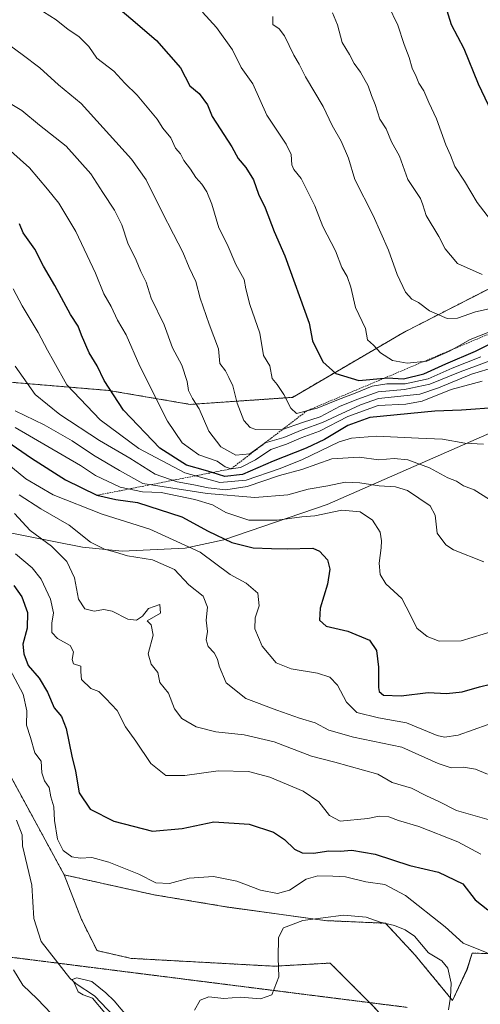
# Model space of a CAD drawing. Units: metres. Extents: x 631414 to 634873, y 4725053 to 4727432.
# Drawn here: x 632905 to 633049, y 4726542 to 4726849 of the extents above; entities that cross this region are included whole.
import ezdxf

# ---------------------------------------------------------------- set-up
doc = ezdxf.new("R2010")
doc.units = ezdxf.units.M
doc.header["$MEASUREMENT"] = 0
doc.linetypes.add('TRAZOS', pattern=[0.75, 0.5, -0.25])
doc.linetypes.add('TRAZOS2', pattern=[0.375, 0.25, -0.125])
for name, color, linetype, lineweight in [('Arbolado forestal', 92, 'TRAZOS', 0), ('Arbolado forestal CxS', 92, 'Continuous', 0), ('Corriente natural lineal', 142, 'Continuous', 13), ('Cultivos herbáceos CxS', 92, 'Continuous', 0), ('Curva de nivel maestra', 36, 'Continuous', 30), ('Curva de nivel normal', 36, 'Continuous', 0), ('Escarpado lineal', 39, 'TRAZOS', 0), ('Municipio', 9, 'Continuous', 13), ('Municipio CxS', 142, 'Continuous', 0), ('Senda virtual', 19, 'TRAZOS2', 0)]:
    doc.layers.add(name, color=color, linetype=linetype, lineweight=lineweight)

# ---------------------------------------------------------------- blocks, each defined once
blk = doc.blocks.new('*U159')
at = {"layer": 'Curva de nivel normal', "color": 36, "linetype": 'Continuous', "lineweight": 0}
blk.add_polyline3d([(632903.47, 4726721.92, 605), (632923.9, 4726709.98, 605), (632928.62, 4726706.85, 605), (632936.3, 4726703.28, 605), (632943.36, 4726701.73, 605), (632949.2, 4726701.57, 605), (632959.66, 4726699.41, 605), (632965.24, 4726697.67, 605), (632969.39, 4726695.35, 605), (632976.55, 4726692.91, 605), (632985.44, 4726692.88, 605), (632993.1, 4726693.98, 605), (632997.24, 4726694.26, 605), (633005.7, 4726696.06, 605), (633011.44, 4726695.55, 605), (633015.21, 4726692.88, 605), (633017.64, 4726689.16, 605), (633018.11, 4726686.43, 605), (633017.94, 4726684.25, 605), (633017.31, 4726679.45, 605), (633017.68, 4726675.99, 605), (633019.46, 4726673.04, 605), (633024.42, 4726668.44, 605), (633027.17, 4726663.18, 605), (633029.16, 4726659.17, 605), (633032.29, 4726656.55, 605), (633036.12, 4726655.12, 605), (633042.98, 4726655.23, 605), (633053.32, 4726658.34, 605)], dxfattribs=at)
blk = doc.blocks.new('*U160')
at = {"layer": 'Curva de nivel normal', "color": 36, "linetype": 'Continuous', "lineweight": 0}
blk.add_polyline3d([(632910.33, 4726853.02, 645), (632916.3, 4726849.33, 645), (632920.07, 4726846.24, 645), (632923.45, 4726844.06, 645), (632926.49, 4726840.91, 645), (632929, 4726837.34, 645), (632934.33, 4726833.27, 645), (632937.79, 4726829.51, 645), (632941.68, 4726825.72, 645), (632947.89, 4726818.28, 645), (632949.66, 4726815.46, 645), (632952.13, 4726812.39, 645), (632953.66, 4726809.16, 645), (632955.24, 4726807.42, 645), (632956.2, 4726805.37, 645), (632958.34, 4726802.66, 645), (632960, 4726800.03, 645), (632961.89, 4726797.92, 645), (632963.46, 4726795.49, 645), (632964.98, 4726791.67, 645), (632967.23, 4726784.25, 645), (632969.83, 4726779.18, 645), (632972.5, 4726772.85, 645), (632975.16, 4726768.18, 645), (632975.68, 4726765.22, 645), (632976.93, 4726760.37, 645), (632979.96, 4726751.31, 645), (632981.15, 4726744.4, 645), (632983.13, 4726741.12, 645), (632983.85, 4726737.19, 645), (632985.46, 4726735.3, 645), (632987.47, 4726732.16, 645), (632989.69, 4726727.89, 645), (632991.48, 4726726.27, 645), (632997.96, 4726727.92, 645), (633004.59, 4726730.67, 645), (633009.8, 4726732.6, 645), (633015.15, 4726734.84, 645), (633019.75, 4726735.53, 645), (633025.44, 4726735.49, 645), (633032.63, 4726737.13, 645), (633040.11, 4726740.39, 645), (633049.11, 4726743.94, 645)], dxfattribs=at)
blk = doc.blocks.new('*U165')
at = {"layer": 'Curva de nivel normal', "color": 36, "linetype": 'Continuous', "lineweight": 0}
blk.add_polyline3d([(633050, 4726716.7, 620), (633044.08, 4726717.01, 620), (633037.12, 4726718.25, 620), (633029.68, 4726718.52, 620), (633016.48, 4726719.22, 620), (633008.65, 4726718.51, 620), (633004.81, 4726717.35, 620), (632993.15, 4726711.78, 620), (632986.02, 4726709, 620), (632975.74, 4726705.45, 620), (632967.47, 4726704.68, 620), (632956.56, 4726707.7, 620), (632942.19, 4726715.28, 620), (632930.08, 4726724.26, 620), (632919.69, 4726735.26, 620), (632915.54, 4726742.54, 620), (632913.56, 4726746.02, 620), (632910.72, 4726751.54, 620), (632905.64, 4726759.88, 620), (632902.83, 4726765.19, 620)], dxfattribs=at)
blk = doc.blocks.new('*U173')
at = {"layer": 'Curva de nivel normal', "color": 36, "linetype": 'Continuous', "lineweight": 0}
blk.add_polyline3d([(632895.14, 4726814.38, 630), (632907.93, 4726803.02, 630), (632913.61, 4726796.4, 630), (632917.18, 4726792.02, 630), (632922.42, 4726783.11, 630), (632928.63, 4726770.08, 630), (632931.22, 4726763.61, 630), (632933.55, 4726759.67, 630), (632935.52, 4726755.44, 630), (632938.16, 4726750.81, 630), (632942.53, 4726741.03, 630), (632951.13, 4726723.89, 630), (632955.69, 4726717.06, 630), (632960.97, 4726713.34, 630), (632966.62, 4726711.35, 630), (632969.22, 4726709.58, 630), (632971.04, 4726708.97, 630), (632973.92, 4726709.36, 630), (632978.62, 4726711.75, 630), (632983.5, 4726715.02, 630), (632988.3, 4726716.67, 630), (632992.92, 4726718.61, 630), (632998.69, 4726720.72, 630), (633007.48, 4726725.28, 630), (633017.06, 4726728.75, 630), (633025.69, 4726729.13, 630), (633030.75, 4726730.1, 630), (633039.87, 4726733.8, 630), (633049.58, 4726736.4, 630)], dxfattribs=at)
blk = doc.blocks.new('*U175')
at = {"layer": 'Curva de nivel normal', "color": 36, "linetype": 'Continuous', "lineweight": 0}
blk.add_polyline3d([(632984.07, 4726850.32, 660), (632984.12, 4726847.81, 660), (632986.07, 4726846.47, 660), (632987.7, 4726844.26, 660), (632990.67, 4726838.24, 660), (632992.36, 4726835.38, 660), (632994.33, 4726831.51, 660), (632999.85, 4726822.2, 660), (633002.62, 4726816.28, 660), (633005.48, 4726811.38, 660), (633007.7, 4726806.03, 660), (633009.74, 4726799.42, 660), (633015.44, 4726788.13, 660), (633020.2, 4726777.33, 660), (633022.98, 4726769.69, 660), (633025.58, 4726764.2, 660), (633027.53, 4726761.96, 660), (633029.62, 4726760.92, 660), (633033.02, 4726758.35, 660), (633038.62, 4726755.99, 660), (633041.81, 4726756.06, 660), (633047.48, 4726758.01, 660), (633060.15, 4726760.89, 660)], dxfattribs=at)
blk = doc.blocks.new('*U176')
at = {"layer": 'Curva de nivel normal', "color": 36, "linetype": 'Continuous', "lineweight": 0}
blk.add_polyline3d([(633051.88, 4726699.43, 615), (633047.03, 4726702.37, 615), (633043.69, 4726703.66, 615), (633041.48, 4726705.14, 615), (633038.8, 4726706.18, 615), (633033.1, 4726709.26, 615), (633026.28, 4726711.8, 615), (633022.03, 4726712.17, 615), (633017.23, 4726711.82, 615), (633011.04, 4726712.65, 615), (633002.53, 4726712.11, 615), (632993.1, 4726708.79, 615), (632986.14, 4726706.83, 615), (632976, 4726703.46, 615), (632969.36, 4726702.38, 615), (632963.8, 4726703.01, 615), (632959.32, 4726704, 615), (632954.2, 4726704.87, 615), (632947.32, 4726707.33, 615), (632939.33, 4726712.27, 615), (632929.82, 4726717.77, 615), (632917.47, 4726725.94, 615), (632909.8, 4726732.2, 615), (632903.51, 4726741.08, 615)], dxfattribs=at)
blk = doc.blocks.new('*U179')
at = {"layer": 'Curva de nivel normal', "color": 36, "linetype": 'Continuous', "lineweight": 0}
blk.add_polyline3d([(632900.2, 4726842.56, 640), (632905.73, 4726838.42, 640), (632911.16, 4726834.29, 640), (632917.04, 4726828.92, 640), (632924.13, 4726823.19, 640), (632939.92, 4726805.76, 640), (632944.5, 4726799.29, 640), (632949.37, 4726789.4, 640), (632952.96, 4726782.33, 640), (632955.96, 4726776.65, 640), (632957.96, 4726771.86, 640), (632959.96, 4726767.46, 640), (632961.35, 4726762.25, 640), (632964.14, 4726754.17, 640), (632967.04, 4726746.5, 640), (632967.48, 4726741.91, 640), (632969.23, 4726739.57, 640), (632970.31, 4726737.54, 640), (632971.55, 4726734.93, 640), (632972.88, 4726729.52, 640), (632975.02, 4726724.06, 640), (632977.02, 4726721.89, 640), (632978.73, 4726721.26, 640), (632986.81, 4726721.14, 640), (632993.32, 4726723.46, 640), (632998.83, 4726725.18, 640), (633005.16, 4726728.52, 640), (633010.67, 4726730.78, 640), (633016.99, 4726733.02, 640), (633025.25, 4726733.77, 640), (633033.19, 4726735.39, 640), (633042.65, 4726739.3, 640), (633052.3, 4726742.83, 640)], dxfattribs=at)
blk = doc.blocks.new('*U183')
at = {"layer": 'Curva de nivel normal', "color": 36, "linetype": 'Continuous', "lineweight": 0}
blk.add_polyline3d([(632962.08, 4726851.64, 655), (632966.48, 4726846.86, 655), (632971.46, 4726839.92, 655), (632974.19, 4726834.43, 655), (632977.77, 4726829.29, 655), (632982.22, 4726819.5, 655), (632988.22, 4726810.39, 655), (632989.8, 4726807.17, 655), (632990.04, 4726804, 655), (632990.68, 4726802.48, 655), (632992.97, 4726799.74, 655), (632997.19, 4726791.14, 655), (632999.75, 4726784.73, 655), (633003.7, 4726777.13, 655), (633005.66, 4726771.92, 655), (633007.32, 4726769.07, 655), (633008.44, 4726765.77, 655), (633009.91, 4726759.43, 655), (633013.08, 4726752.8, 655), (633013.63, 4726749.32, 655), (633015.59, 4726747.61, 655), (633017.73, 4726745.25, 655), (633021.49, 4726742.83, 655), (633026.1, 4726741.95, 655), (633032.26, 4726742.62, 655), (633039.35, 4726745.69, 655), (633045.84, 4726749.36, 655), (633054.04, 4726752.57, 655)], dxfattribs=at)
blk = doc.blocks.new('*U194')
at = {"layer": 'Curva de nivel normal', "color": 36, "linetype": 'Continuous', "lineweight": 0}
blk.add_polyline3d([(633050.08, 4726679.9, 610), (633040.53, 4726683.67, 610), (633038.13, 4726685.2, 610), (633035.49, 4726688.85, 610), (633034.84, 4726694.46, 610), (633033.26, 4726697.37, 610), (633026.16, 4726702.18, 610), (633022.48, 4726703.33, 610), (633017.28, 4726703.64, 610), (633011.26, 4726704.62, 610), (633006.74, 4726704.76, 610), (633001.25, 4726703.61, 610), (632995.08, 4726702.64, 610), (632988.72, 4726700.87, 610), (632978.4, 4726699.96, 610), (632963.54, 4726701.23, 610), (632943.39, 4726704.42, 610), (632936.08, 4726708.44, 610), (632927.97, 4726713.25, 610), (632921.36, 4726717.7, 610), (632912.55, 4726722.7, 610), (632903.51, 4726727.05, 610)], dxfattribs=at)
blk = doc.blocks.new('*U195')
at = {"layer": 'Curva de nivel normal', "color": 36, "linetype": 'Continuous', "lineweight": 0}
blk.add_polyline3d([(632901.41, 4726823.44, 635), (632905.59, 4726820.96, 635), (632911.14, 4726816.33, 635), (632919.44, 4726809.76, 635), (632927.18, 4726801.18, 635), (632930.9, 4726795.3, 635), (632934.56, 4726789.83, 635), (632936.89, 4726785.17, 635), (632938.69, 4726779.54, 635), (632941.32, 4726774.2, 635), (632942.81, 4726770.62, 635), (632944.47, 4726767.3, 635), (632946.02, 4726762.28, 635), (632950.1, 4726753.94, 635), (632952.73, 4726746.79, 635), (632955.65, 4726741.34, 635), (632957.3, 4726736.25, 635), (632957.72, 4726733.41, 635), (632958.94, 4726730.96, 635), (632961.04, 4726727.74, 635), (632964.07, 4726720.76, 635), (632967.83, 4726715.86, 635), (632972.51, 4726713.2, 635), (632976.84, 4726713.6, 635), (632981.68, 4726717.12, 635), (632987.48, 4726718.74, 635), (632993.27, 4726721.14, 635), (632999.58, 4726723.44, 635), (633011.48, 4726728.92, 635), (633017.1, 4726730.94, 635), (633030.02, 4726732.25, 635), (633035.93, 4726734.24, 635), (633046.24, 4726738.59, 635), (633061.41, 4726743.14, 635)], dxfattribs=at)
blk = doc.blocks.new('*U202')
at = {"layer": 'Curva de nivel normal', "color": 36, "linetype": 'Continuous', "lineweight": 0}
for points in [[(632931.49, 4726538.92, 565), (632927.64, 4726543.56, 565), (632924.74, 4726544.62, 565), (632923.16, 4726545.52, 565), (632922.12, 4726547.89, 565), (632921.37, 4726549.37, 565), (632922.8, 4726549.9, 565), (632927.43, 4726548.78, 565), (632931.8, 4726545.16, 565), (632934.46, 4726542.65, 565), (632938.82, 4726537.54, 565)], [(632959.6, 4726539.82, 565), (632961.39, 4726542.95, 565), (632964.05, 4726543.91, 565), (632968.8, 4726543.4, 565), (632973.99, 4726543.8, 565), (632980.21, 4726543.31, 565), (632983.72, 4726544.6, 565), (632985.94, 4726550.25, 565), (632985.78, 4726556.1, 565), (632985.82, 4726562.51, 565), (632987.38, 4726565.56, 565), (632993.44, 4726567.85, 565), (633006.13, 4726569.46, 565), (633013.22, 4726568.82, 565), (633017.65, 4726567.28, 565), (633022.15, 4726566.28, 565), (633025.41, 4726564.84, 565), (633028.39, 4726562.93, 565), (633032.71, 4726557.67, 565), (633036.9, 4726555.15, 565), (633038.79, 4726552.87, 565), (633039.82, 4726548.27, 565), (633039.65, 4726543.81, 565), (633038.97, 4726539.88, 565)]]:
    blk.add_polyline3d(points, dxfattribs=at)
blk = doc.blocks.new('*U204')
at = {"layer": 'Curva de nivel normal', "color": 36, "linetype": 'Continuous', "lineweight": 0}
blk.add_polyline3d([(633020.12, 4726853.92, 670), (633023.14, 4726847.63, 670), (633025.11, 4726841.6, 670), (633026.72, 4726837.51, 670), (633027.67, 4726834.16, 670), (633028.92, 4726831.58, 670), (633029.73, 4726829.47, 670), (633031.29, 4726827.12, 670), (633032.84, 4726823.49, 670), (633035.28, 4726818.36, 670), (633038.23, 4726810.27, 670), (633039.68, 4726807.03, 670), (633041.02, 4726803.5, 670), (633044.03, 4726798.9, 670), (633047.97, 4726792.25, 670), (633052.14, 4726786.83, 670)], dxfattribs=at)
blk = doc.blocks.new('*U205')
at = {"layer": 'Curva de nivel normal', "color": 36, "linetype": 'Continuous', "lineweight": 0}
blk.add_polyline3d([(633051.42, 4726629.07, 595), (633042.08, 4726625.77, 595), (633037.76, 4726625.06, 595), (633035.43, 4726625.61, 595), (633025.9, 4726629.58, 595), (633017.13, 4726631.18, 595), (633010.36, 4726632.86, 595), (633007.15, 4726636.03, 595), (633004.34, 4726641.34, 595), (633001.9, 4726643.83, 595), (632998.06, 4726645.07, 595), (632989.84, 4726646.43, 595), (632985.13, 4726648.33, 595), (632980.79, 4726653.49, 595), (632978.42, 4726658.95, 595), (632978.5, 4726662.43, 595), (632979.81, 4726666.15, 595), (632979.39, 4726670.06, 595), (632975.7, 4726673.27, 595), (632970.74, 4726675.98, 595), (632961.31, 4726682.89, 595), (632945.61, 4726690.06, 595), (632930.67, 4726694.75, 595), (632915.36, 4726700.81, 595), (632906.84, 4726705.87, 595), (632899.14, 4726712.17, 595)], dxfattribs=at)
blk = doc.blocks.new('*U208')
at = {"layer": 'Curva de nivel normal', "color": 36, "linetype": 'Continuous', "lineweight": 0}
blk.add_polyline3d([(633002.78, 4726851.47, 665), (633004.3, 4726847.68, 665), (633005.79, 4726842.24, 665), (633008.1, 4726838.5, 665), (633009.55, 4726835.66, 665), (633011.54, 4726832.96, 665), (633013.86, 4726828.67, 665), (633014.93, 4726825.63, 665), (633016.05, 4726822.83, 665), (633017.5, 4726818.19, 665), (633019.47, 4726815.18, 665), (633021.19, 4726811.21, 665), (633023.64, 4726806.66, 665), (633026.33, 4726799.41, 665), (633028.84, 4726795.64, 665), (633030.21, 4726793.5, 665), (633031.01, 4726791.44, 665), (633032.06, 4726788.14, 665), (633035.94, 4726781.56, 665), (633038, 4726777.74, 665), (633039.6, 4726775.69, 665), (633041.84, 4726773.1, 665), (633049.54, 4726769.71, 665)], dxfattribs=at)
blk = doc.blocks.new('*U213')
at = {"layer": 'Curva de nivel maestra', "color": 36, "linetype": 'Continuous', "lineweight": 30}
blk.add_polyline3d([(632900.86, 4726717.66, 600), (632908.57, 4726712.29, 600), (632919.22, 4726705.48, 600), (632929.07, 4726700.69, 600), (632934.99, 4726699.35, 600), (632941.78, 4726698.44, 600), (632955.61, 4726693.95, 600), (632963.9, 4726689.53, 600), (632971.25, 4726685.9, 600), (632977.94, 4726684.28, 600), (632983.7, 4726684.07, 600), (632988.6, 4726683.99, 600), (632996.55, 4726684.12, 600), (632998.65, 4726683.18, 600), (633001.18, 4726680.5, 600), (633001.95, 4726677.64, 600), (633001.19, 4726672.87, 600), (632998.89, 4726665.4, 600), (632998.63, 4726661.65, 600), (633000.74, 4726659.79, 600), (633007.5, 4726658.27, 600), (633014.34, 4726655.43, 600), (633016.54, 4726652.22, 600), (633017.14, 4726647.01, 600), (633017.11, 4726640.58, 600), (633017.33, 4726639.33, 600), (633018.72, 4726638.19, 600), (633024.24, 4726637.98, 600), (633032.66, 4726639.03, 600), (633038.42, 4726638.76, 600), (633043.27, 4726639.24, 600), (633048.72, 4726640.87, 600), (633052.15, 4726641.68, 600)], dxfattribs=at)
blk = doc.blocks.new('*U215')
at = {"layer": 'Curva de nivel maestra', "color": 36, "linetype": 'Continuous', "lineweight": 30}
blk.add_polyline3d([(633037.55, 4726855.24, 675), (633039.82, 4726847.84, 675), (633043.81, 4726840.33, 675), (633048.25, 4726829.24, 675), (633051.45, 4726822.74, 675), (633053.59, 4726815.32, 675), (633057.06, 4726809.23, 675), (633058.13, 4726806.07, 675), (633060.4, 4726802.88, 675), (633063.82, 4726797.79, 675), (633068.82, 4726793.86, 675), (633073.76, 4726791.87, 675), (633079.7, 4726791.06, 675), (633087.96, 4726790.65, 675), (633094.13, 4726789.73, 675), (633102.17, 4726789.07, 675), (633112.81, 4726789.22, 675), (633120.59, 4726790.35, 675), (633123.93, 4726791.52, 675)], dxfattribs=at)
blk = doc.blocks.new('*U217')
at = {"layer": 'Curva de nivel maestra', "color": 36, "linetype": 'Continuous', "lineweight": 30}
blk.add_polyline3d([(633054.6, 4726728.14, 625), (633043.13, 4726727.31, 625), (633034.74, 4726726.96, 625), (633014.46, 4726725.03, 625), (633007.48, 4726722.51, 625), (633000.2, 4726718.1, 625), (632994.46, 4726715.38, 625), (632984.21, 4726711.39, 625), (632974.56, 4726707.24, 625), (632969.03, 4726706.54, 625), (632965.09, 4726707.8, 625), (632963.02, 4726708.46, 625), (632957.09, 4726710.12, 625), (632948.7, 4726715.4, 625), (632937.41, 4726727.25, 625), (632931.33, 4726736.55, 625), (632929.19, 4726741.16, 625), (632926.63, 4726745.23, 625), (632924.19, 4726750.7, 625), (632923.21, 4726753.52, 625), (632920.84, 4726757.17, 625), (632915.88, 4726766.28, 625), (632912.33, 4726772.27, 625), (632909.61, 4726777.58, 625), (632906.03, 4726782.7, 625), (632904.88, 4726785.52, 625)], dxfattribs=at)
blk = doc.blocks.new('*U220')
at = {"layer": 'Curva de nivel maestra', "color": 36, "linetype": 'Continuous', "lineweight": 30}
for points in [[(633018.89, 4726737.28, 650), (633019.98, 4726737.38, 650), (633024.93, 4726737.11, 650), (633031.34, 4726738.64, 650), (633038.23, 4726741.8, 650), (633047.48, 4726745.69, 650), (633055.9, 4726749.89, 650)], [(632935.74, 4726853.08, 650), (632940.28, 4726849.18, 650), (632947.69, 4726842.83, 650), (632955.18, 4726834.24, 650), (632958.17, 4726828.71, 650), (632961.07, 4726826.27, 650), (632963.66, 4726822.77, 650), (632965.07, 4726819.1, 650), (632971.26, 4726809.58, 650), (632973.28, 4726805.9, 650), (632975.58, 4726803.17, 650), (632977.98, 4726799.33, 650), (632979.61, 4726794.84, 650), (632981.66, 4726790.52, 650), (632984.47, 4726783.16, 650), (632987.86, 4726775.57, 650), (632995.47, 4726754.45, 650), (632996.52, 4726748.93, 650), (632999.76, 4726742.38, 650), (633003.76, 4726738.73, 650), (633011, 4726736.54, 650), (633018.89, 4726737.28, 650)]]:
    blk.add_polyline3d(points, dxfattribs=at)

msp = doc.modelspace()

# ---------------------------------------------------------------- linework, layer by layer
at = {"layer": 'Arbolado forestal', "color": 92, "linetype": 'TRAZOS', "lineweight": 0}
for points in [[(633215.69, 4726868.04, 710.7), (633199.69, 4726849.13, 705.39), (633183.69, 4726836.03, 701.48), (633156.77, 4726825.12, 698.83), (633140.04, 4726817.85, 694.38), (633120.4, 4726811.3, 688.67), (633086.21, 4726793.12, 675.98), (633068.76, 4726781.48, 670.08), (633056.39, 4726767.66, 663.69), (633025.11, 4726751.66, 657.91), (632990.19, 4726731.29, 645.58), (632958.19, 4726729.11, 634.02), (632932.73, 4726733.47, 624.75), (632897.81, 4726736.38, 611.41), (632855.62, 4726743.66, 595.72), (632844.71, 4726741.48, 591.96), (632833.8, 4726737.84, 586.99), (632814.65, 4726729.03, 575.51)], [(632834.17, 4726718.44, 574.04), (632834.17, 4726718.44, 574.05), (632836.69, 4726717.07, 574.18), (632868.13, 4726701.57, 576.48), (632871.14, 4726700.33, 576.85), (632887.45, 4726653.91, 567.89), (632901.16, 4726614.87, 566.55), (632901.47, 4726613.98, 566.47), (632918.82, 4726582.07, 568.01)], [(632834.17, 4726718.44, 574.04), (632834.17, 4726718.44, 574.05), (632836.69, 4726717.07, 574.18), (632868.13, 4726701.57, 576.48), (632871.14, 4726700.33, 576.85), (632887.45, 4726653.91, 567.89), (632901.16, 4726614.87, 566.55), (632901.47, 4726613.98, 566.47), (632918.82, 4726582.07, 568.01)], [(633043.25, 4726506.85, 563.4), (633037.99, 4726515.58, 563.62), (633034.29, 4726519.76, 563.4), (633032.4, 4726521.9, 563.29), (633015.63, 4726540.87, 564.39), (633014.35, 4726542.15, 564.56), (633002.01, 4726554.49, 564.34), (632984.51, 4726553.52, 565.04), (632939.82, 4726555.97, 567.03), (632929.09, 4726558.38, 566.76), (632924.23, 4726568.11, 567.45), (632918.82, 4726582.07, 568.01)], [(632918.82, 4726582.07, 568.01), (632946.91, 4726575.84, 568.47), (632969.87, 4726572.02, 567.64), (633000.45, 4726567.77, 564.48), (633019.33, 4726566.95, 564.87), (633028.54, 4726557.01, 563.86), (633040.26, 4726542.83, 565.02), (633044.79, 4726552.54, 567.28), (633046.43, 4726557.58, 569.3), (633055.02, 4726557.47, 570.06), (633059.38, 4726557.41, 570.53)]]:
    msp.add_polyline3d(points, dxfattribs=at)
at = {"layer": 'Arbolado forestal CxS', "color": 92, "linetype": 'Continuous', "lineweight": 0}
for points in [[(633215.69, 4726868.04, 710.7), (633199.69, 4726849.13, 705.39), (633183.69, 4726836.03, 701.48), (633156.77, 4726825.12, 698.83), (633140.04, 4726817.85, 694.38), (633120.4, 4726811.3, 688.67), (633086.21, 4726793.12, 675.98), (633068.76, 4726781.48, 670.08), (633056.39, 4726767.66, 663.69), (633025.11, 4726751.66, 657.91), (632990.2, 4726731.29, 645.58), (632958.19, 4726729.11, 634.02), (632932.73, 4726733.47, 624.75), (632897.81, 4726736.38, 611.41)], [(632897.81, 4726736.38, 611.41), (632932.73, 4726733.47, 624.75), (632958.19, 4726729.11, 634.02), (632990.2, 4726731.29, 645.58), (633025.11, 4726751.66, 657.91), (633056.39, 4726767.66, 663.69), (633068.76, 4726781.48, 670.08), (633086.21, 4726793.12, 675.98), (633120.4, 4726811.3, 688.67), (633140.04, 4726817.85, 694.38), (633156.77, 4726825.12, 698.83), (633183.69, 4726836.03, 701.48), (633199.69, 4726849.13, 705.39), (633215.69, 4726868.04, 710.7)], [(632801.22, 4726538.48, 628.66), (632802.33, 4726567.33, 623.1), (632794.57, 4726587.31, 618.48), (632800.11, 4726615.05, 612.87), (632804.55, 4726641.68, 605.44), (632813.42, 4726673.86, 594.38), (632834.17, 4726718.44, 574.04), (632834.17, 4726718.44, 574.05), (632836.69, 4726717.07, 574.18), (632868.13, 4726701.57, 576.48), (632871.14, 4726700.33, 576.85), (632901.47, 4726613.98, 566.47), (632918.82, 4726582.07, 568.01), (632918.82, 4726582.07, 568.01), (632924.23, 4726568.11, 567.45), (632929.09, 4726558.38, 566.76), (632939.82, 4726555.97, 567.03), (632984.51, 4726553.52, 565.04), (633002.02, 4726554.49, 564.34), (633015.63, 4726540.87, 564.39)], [(633055.02, 4726557.46, 570.06), (633046.43, 4726557.58, 569.3), (633044.8, 4726552.54, 567.28), (633040.26, 4726542.83, 565.02), (633028.54, 4726557.01, 563.86), (633019.33, 4726566.95, 564.87), (633000.45, 4726567.77, 564.48), (632969.87, 4726572.02, 567.64), (632946.92, 4726575.84, 568.47), (632918.82, 4726582.07, 568.01), (632901.47, 4726613.98, 566.47)]]:
    msp.add_polyline3d(points, dxfattribs=at)
at = {"layer": 'Corriente natural lineal', "color": 142, "linetype": 'Continuous', "lineweight": 13}
msp.add_polyline3d([(632903.88, 4726599.18, 567.06), (632905.64, 4726594.55, 566.47), (632905.81, 4726591.1, 566.44), (632908.72, 4726578.9, 566.38), (632909.29, 4726568.45, 566.22), (632911.64, 4726561.26, 566.08), (632920.58, 4726549.83, 565.31), (632922.52, 4726548.04, 565.09), (632928.26, 4726544.23, 565.25), (632940.46, 4726531.42, 564.71)], dxfattribs=at)
at = {"layer": 'Cultivos herbáceos CxS', "color": 92, "linetype": 'Continuous', "lineweight": 0}
for points in [[(633015.63, 4726540.87, 564.39), (633002.02, 4726554.49, 564.34), (632984.51, 4726553.52, 565.04), (632939.82, 4726555.97, 567.03), (632929.09, 4726558.38, 566.76), (632924.23, 4726568.11, 567.45), (632918.82, 4726582.07, 568.01), (632946.92, 4726575.84, 568.47), (632969.87, 4726572.02, 567.64), (633000.45, 4726567.77, 564.48), (633019.33, 4726566.95, 564.87), (633028.54, 4726557.01, 563.86), (633040.26, 4726542.83, 565.02), (633044.8, 4726552.54, 567.28), (633046.43, 4726557.58, 569.3), (633055.02, 4726557.46, 570.06), (633059.38, 4726557.41, 570.53), (633086.6, 4726556.43, 572.17), (633132.3, 4726537.95, 569.75)], [(633043.25, 4726506.85, 563.4), (633037.99, 4726515.58, 563.62), (633034.29, 4726519.76, 563.4), (633032.4, 4726521.9, 563.29), (633015.63, 4726540.87, 564.39), (633014.35, 4726542.15, 564.56), (633002.01, 4726554.49, 564.34), (632984.51, 4726553.52, 565.04), (632939.82, 4726555.97, 567.03), (632929.09, 4726558.38, 566.76), (632924.23, 4726568.11, 567.45), (632918.82, 4726582.07, 568.01)], [(632918.82, 4726582.07, 568.01), (632946.91, 4726575.84, 568.47), (632969.87, 4726572.02, 567.64), (633000.45, 4726567.77, 564.48), (633019.33, 4726566.95, 564.87), (633028.54, 4726557.01, 563.86), (633040.26, 4726542.83, 565.02), (633044.79, 4726552.54, 567.28), (633046.43, 4726557.58, 569.3), (633055.02, 4726557.47, 570.06), (633059.38, 4726557.41, 570.53)]]:
    msp.add_polyline3d(points, dxfattribs=at)
at = {"layer": 'Curva de nivel maestra', "color": 36, "linetype": 'Continuous', "lineweight": 30}
msp.add_polyline3d([(632903.04, 4726672.46, 575), (632905.57, 4726668.92, 575), (632907.36, 4726664.02, 575), (632907.26, 4726659.21, 575), (632905.84, 4726654.16, 575), (632906.22, 4726651.16, 575), (632907.54, 4726647.49, 575), (632911.03, 4726643.49, 575), (632913.59, 4726639.17, 575), (632915.69, 4726634.22, 575), (632917.96, 4726631.51, 575), (632919.44, 4726627.82, 575), (632921.25, 4726619.15, 575), (632922.38, 4726614.43, 575), (632923.53, 4726607.72, 575), (632926.91, 4726602.6, 575), (632934.32, 4726598.87, 575), (632946.4, 4726595.71, 575), (632955.76, 4726596.55, 575), (632965.64, 4726598.6, 575), (632976.72, 4726597.96, 575), (632984.27, 4726595.43, 575), (632987.7, 4726593.17, 575), (632990.8, 4726590.08, 575), (632993.22, 4726588.96, 575), (632996.84, 4726588.86, 575), (633001.59, 4726589.6, 575), (633005.18, 4726589.52, 575), (633008.73, 4726589.74, 575), (633016.13, 4726588.58, 575), (633026.87, 4726584.96, 575), (633035.93, 4726582.9, 575), (633043.48, 4726579.29, 575), (633047.31, 4726574.3, 575), (633051.3, 4726571.18, 575)], dxfattribs=at)
at = {"layer": 'Curva de nivel normal', "color": 36, "linetype": 'Continuous', "lineweight": 0}
for points in [[(632904.77, 4726700.8, 590), (632911.52, 4726696.45, 590), (632920.36, 4726691.31, 590), (632927.09, 4726686.08, 590), (632931.48, 4726683.82, 590), (632934.87, 4726682.92, 590), (632938.62, 4726681.74, 590), (632946.46, 4726680.51, 590), (632953.37, 4726677.53, 590), (632957.84, 4726672.76, 590), (632962.34, 4726669.17, 590), (632963.64, 4726665.78, 590), (632963.19, 4726661.66, 590), (632963.6, 4726658.14, 590), (632963.22, 4726655.57, 590), (632963.8, 4726653.48, 590), (632965.72, 4726651.49, 590), (632966.82, 4726649.44, 590), (632967.33, 4726647.28, 590), (632969.51, 4726642.05, 590), (632975.62, 4726637.19, 590), (632985.34, 4726633.58, 590), (632992.42, 4726631.05, 590), (632997.3, 4726629.57, 590), (633001.56, 4726627.3, 590), (633009.27, 4726625.14, 590), (633024.44, 4726621.95, 590), (633035.81, 4726616.9, 590), (633039.89, 4726615.48, 590), (633043.75, 4726615.73, 590), (633047.47, 4726615.14, 590), (633051.16, 4726613.51, 590)], [(632903.25, 4726695.05, 585), (632908.14, 4726689.73, 585), (632914.89, 4726684.83, 585), (632919.6, 4726680.05, 585), (632922.03, 4726674.85, 585), (632923.31, 4726668.2, 585), (632925.23, 4726665.25, 585), (632928.22, 4726664.52, 585), (632931.18, 4726664.98, 585), (632933.8, 4726664.43, 585), (632938.69, 4726662.03, 585), (632941.46, 4726661.63, 585), (632943.32, 4726662.88, 585), (632945.23, 4726665.35, 585), (632948.7, 4726666.55, 585), (632948.92, 4726663.83, 585), (632944.81, 4726661.49, 585), (632946.03, 4726660.25, 585), (632946.69, 4726657.01, 585), (632945.1, 4726651.1, 585), (632946.05, 4726647.88, 585), (632948.07, 4726645.32, 585), (632948.78, 4726642.22, 585), (632951.4, 4726638.89, 585), (632953.33, 4726633.96, 585), (632955.62, 4726630.98, 585), (632960.09, 4726628.3, 585), (632966.23, 4726626.75, 585), (632975.15, 4726625.82, 585), (632984.48, 4726623.63, 585), (632996.15, 4726619.15, 585), (633003.48, 4726617.28, 585), (633016.87, 4726613.55, 585), (633021.38, 4726610.97, 585), (633027.49, 4726609.16, 585), (633032.18, 4726606.76, 585), (633036.02, 4726605.01, 585), (633041.52, 4726602.19, 585), (633053.9, 4726598.63, 585)], [(632903.65, 4726682.44, 580), (632908.79, 4726678.03, 580), (632911.66, 4726674.46, 580), (632914.51, 4726668.21, 580), (632915.52, 4726663.96, 580), (632914.93, 4726660.75, 580), (632914.91, 4726657.82, 580), (632916.78, 4726655.94, 580), (632920.68, 4726653.7, 580), (632921.74, 4726651.76, 580), (632921.36, 4726649.42, 580), (632921.76, 4726648, 580), (632924.08, 4726647.24, 580), (632924.08, 4726645.48, 580), (632924.22, 4726643.13, 580), (632927.17, 4726640.26, 580), (632929.63, 4726639.33, 580), (632931.83, 4726637.19, 580), (632935.38, 4726633.4, 580), (632937.96, 4726628.31, 580), (632941.19, 4726623.88, 580), (632945.87, 4726616.89, 580), (632950.58, 4726613.14, 580), (632956.59, 4726613.09, 580), (632966.93, 4726614.63, 580), (632976.43, 4726614.36, 580), (632983.15, 4726612.57, 580), (632993.61, 4726608.18, 580), (632998.44, 4726604.92, 580), (633001.78, 4726600.66, 580), (633005.13, 4726598.84, 580), (633013.81, 4726599.7, 580), (633017.3, 4726600.42, 580), (633020.36, 4726600.23, 580), (633023.4, 4726599.08, 580), (633029.71, 4726597.15, 580), (633041.89, 4726592.44, 580), (633049.12, 4726588.55, 580)], [(633051.15, 4726557.69, 570), (633043.59, 4726560.76, 570), (633037.93, 4726565.81, 570), (633025.59, 4726575.64, 570), (633019.14, 4726579.06, 570), (633013.2, 4726579.85, 570), (633006.81, 4726581.48, 570), (633002.88, 4726581.64, 570), (632998.1, 4726581.79, 570), (632994.5, 4726580.76, 570), (632989.28, 4726577.33, 570), (632985.53, 4726576.21, 570), (632980.24, 4726577.25, 570), (632972.79, 4726580.14, 570), (632965.53, 4726581.53, 570), (632957.86, 4726581.07, 570), (632951.8, 4726579.42, 570), (632947.47, 4726579.62, 570), (632942.14, 4726582.24, 570), (632932.8, 4726585.99, 570), (632927.47, 4726587.45, 570), (632923.79, 4726587.24, 570), (632921.2, 4726587.69, 570), (632918.46, 4726589.67, 570), (632916.72, 4726593.26, 570), (632915.83, 4726599.02, 570), (632915.54, 4726603.32, 570), (632914.67, 4726606.47, 570), (632914.12, 4726609.32, 570), (632912.63, 4726611.49, 570), (632911.79, 4726613.94, 570), (632911.6, 4726617.6, 570), (632909.66, 4726620.2, 570), (632908.24, 4726624.99, 570), (632907.01, 4726628.9, 570), (632907.15, 4726633.34, 570), (632905.95, 4726638.49, 570), (632901.82, 4726646.32, 570)], [(632902.93, 4726552.42, 570), (632905.88, 4726547.62, 570), (632910.38, 4726543.36, 570), (632914.85, 4726538.68, 570)]]:
    msp.add_polyline3d(points, dxfattribs=at)
at = {"layer": 'Escarpado lineal', "color": 39, "linetype": 'TRAZOS', "lineweight": 0}
msp.add_polyline3d([(633269.41, 4726953.49, 598.56), (633256.46, 4726914.56, 598.56), (633241.28, 4726883.14, 598.56), (633198.3, 4726839.16, 598.56), (633188.46, 4726829.09, 598.56), (633167.43, 4726812.32, 598.56), (633134.99, 4726804.58, 598.56), (633127.64, 4726795.9, 598.56), (633126.37, 4726794.4, 598.56), (633123.93, 4726791.52, 598.56), (633091.95, 4726768.08, 598.56), (633018.89, 4726737.28, 598.56), (632994.72, 4726727.09, 598.56), (632971.04, 4726708.97, 598.56), (632965.09, 4726707.8, 598.56), (632929.07, 4726700.69, 598.56)], dxfattribs=at)
at = {"layer": 'Municipio', "color": 9, "linetype": 'Continuous', "lineweight": 13}
msp.add_polyline3d([(633228.29, 4726851.21, 680.72), (633209.96, 4726825.7, 671.21), (633193.64, 4726805.02, 660.8), (633173.95, 4726787.45, 650.49), (633137.09, 4726763.42, 643.17), (633103.86, 4726742.52, 632.87), (633061.21, 4726724.13, 622.83), (633001.08, 4726697.86, 606.03), (632968.8, 4726686.82, 599.55), (632956.62, 4726684.21, 593.96), (632936.97, 4726683.2, 590.13), (632924.55, 4726684.51, 588.23), (632898.56, 4726689.63, 580.37), (632883.75, 4726695.01, 578.1), (632868.1, 4726701.49, 576.44), (632836.66, 4726716.99, 574.13), (632834.13, 4726718.36, 574)], dxfattribs=at)
msp.add_polyline3d([(633228.29, 4726851.21, 680.72), (633209.96, 4726825.7, 671.21), (633193.64, 4726805.02, 660.8), (633173.95, 4726787.45, 650.49), (633137.09, 4726763.42, 643.17), (633103.86, 4726742.52, 632.87), (633061.21, 4726724.13, 622.83), (633001.08, 4726697.86, 606.03), (632968.8, 4726686.82, 599.55), (632956.62, 4726684.21, 593.96), (632936.97, 4726683.2, 590.13), (632924.55, 4726684.51, 588.23), (632898.56, 4726689.63, 580.37), (632883.75, 4726695.01, 578.1), (632868.1, 4726701.49, 576.44), (632836.66, 4726716.99, 574.13), (632834.13, 4726718.36, 574)], dxfattribs=at)
at = {"layer": 'Municipio CxS', "color": 142, "linetype": 'Continuous', "lineweight": 0}
for points in [[(633228.29, 4726851.21, 680.72), (633209.96, 4726825.7, 671.21), (633193.64, 4726805.02, 660.8), (633173.95, 4726787.45, 650.49), (633137.09, 4726763.42, 643.17), (633103.86, 4726742.52, 632.87), (633061.21, 4726724.13, 622.83), (633001.08, 4726697.86, 606.03), (632968.8, 4726686.82, 599.55), (632956.62, 4726684.21, 593.96), (632936.97, 4726683.2, 590.13), (632924.55, 4726684.51, 588.23), (632898.56, 4726689.63, 580.37)], [(632898.56, 4726689.63, 580.37), (632924.55, 4726684.51, 588.23), (632936.97, 4726683.2, 590.13), (632956.62, 4726684.21, 593.96), (632968.8, 4726686.82, 599.55), (633001.08, 4726697.86, 606.03), (633061.21, 4726724.13, 622.83), (633103.86, 4726742.52, 632.87), (633137.09, 4726763.42, 643.17), (633173.95, 4726787.45, 650.49), (633193.64, 4726805.02, 660.8), (633209.96, 4726825.7, 671.21), (633228.29, 4726851.21, 680.72)], [(633228.29, 4726851.21, 680.72), (633209.96, 4726825.7, 671.21), (633193.64, 4726805.02, 660.8), (633173.95, 4726787.45, 650.49), (633137.09, 4726763.41, 643.17), (633103.86, 4726742.52, 632.87), (633061.21, 4726724.13, 622.83), (633001.08, 4726697.86, 606.03), (632968.8, 4726686.82, 599.55), (632956.62, 4726684.21, 593.96), (632936.97, 4726683.2, 590.13), (632924.55, 4726684.51, 588.23), (632898.56, 4726689.63, 580.37)], [(632898.56, 4726689.63, 580.37), (632924.55, 4726684.51, 588.23), (632936.97, 4726683.2, 590.13), (632956.62, 4726684.21, 593.96), (632968.8, 4726686.82, 599.55), (633001.08, 4726697.86, 606.03), (633061.21, 4726724.13, 622.83), (633103.86, 4726742.52, 632.87), (633137.09, 4726763.41, 643.17), (633173.95, 4726787.45, 650.49), (633193.64, 4726805.02, 660.8), (633209.96, 4726825.7, 671.21), (633228.29, 4726851.21, 680.72)]]:
    msp.add_polyline3d(points, dxfattribs=at)
at = {"layer": 'Senda virtual', "color": 19, "linetype": 'TRAZOS2', "lineweight": 0}
msp.add_polyline3d([(632718.13, 4726579.6, 613.64), (633026.08, 4726540.66, 563.74)], dxfattribs=at)

# ---------------------------------------------------------------- block references
at = {"layer": 'Curva de nivel maestra', "color": 36, "linetype": 'Continuous', "lineweight": 30}
for name in ['*U213', '*U217', '*U220', '*U215']:
    msp.add_blockref(name, (0, 0), dxfattribs=at)
at = {"layer": 'Curva de nivel normal', "color": 36, "linetype": 'Continuous', "lineweight": 0}
for name in ['*U205', '*U202', '*U159', '*U173', '*U194', '*U165', '*U176', '*U195', '*U179', '*U160', '*U183', '*U175', '*U208', '*U204']:
    msp.add_blockref(name, (0, 0), dxfattribs=at)

doc.saveas('drawing.dxf')
